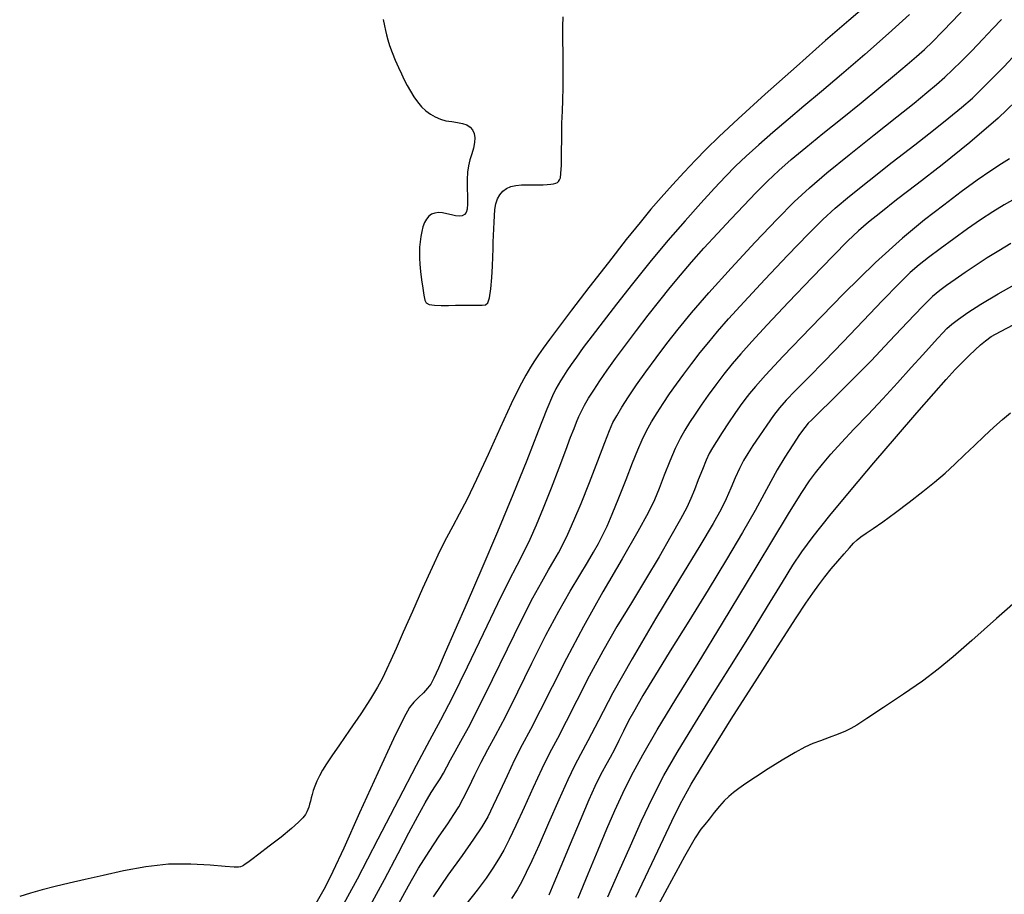
# Model space of a CAD drawing. Extents: x 354411 to 357611, y 1048418 to 1051418.
# Drawn here: x 356376 to 356531, y 1049297 to 1049435 of the extents above; entities that cross this region are included whole.
import ezdxf

# ---------------------------------------------------------------- set-up
doc = ezdxf.new("R2010")
doc.units = 0
doc.header["$MEASUREMENT"] = 0
doc.layers.add('INDEX', color=1, linetype='CONTINUOUS')
doc.layers.add('INTER', color=33, linetype='CONTINUOUS')

msp = doc.modelspace()

# ---------------------------------------------------------------- linework, layer by layer
at = {"layer": 'INDEX', "linetype": 'CONTINUOUS', "flags": 128}
for points in [[(356516.27, 1049435.91), (356512.98, 1049432.93), (356509.23, 1049429.6), (356505.55, 1049426.42), (356505.55, 1049426.42), (356502.36, 1049423.72), (356499.59, 1049421.42), (356497.08, 1049419.32), (356497.08, 1049419.32), (356494.68, 1049417.27), (356492.44, 1049415.31), (356490.47, 1049413.51), (356490.47, 1049413.51), (356488.79, 1049411.92), (356487.2, 1049410.31), (356485.43, 1049408.44), (356485.43, 1049408.44), (356483.28, 1049406.09), (356480.79, 1049403.3), (356478.07, 1049400.14), (356478.07, 1049400.14), (356475.24, 1049396.73), (356472.47, 1049393.29), (356469.95, 1049390.09), (356469.95, 1049390.09), (356467.83, 1049387.35), (356466.09, 1049385.07), (356464.7, 1049383.21), (356464.7, 1049383.21), (356463.61, 1049381.73), (356462.77, 1049380.53), (356462.11, 1049379.55), (356462.11, 1049379.55), (356461.56, 1049378.71), (356461.1, 1049377.98), (356460.71, 1049377.34), (356460.71, 1049377.34), (356460.33, 1049376.69), (356459.81, 1049375.58), (356458.94, 1049373.48), (356458.94, 1049373.48), (356457.58, 1049370.01), (356455.76, 1049365.38), (356453.58, 1049359.95), (356453.58, 1049359.95), (356451.14, 1049354.08), (356448.65, 1049348.25), (356446.34, 1049342.91), (356446.34, 1049342.91), (356444.4, 1049338.46), (356442.87, 1049334.99), (356441.78, 1049332.49), (356441.78, 1049332.49), (356441.07, 1049330.93), (356440.57, 1049329.98), (356440.07, 1049329.31), (356440.07, 1049329.31), (356439.4, 1049328.6), (356438.64, 1049327.86), (356437.9, 1049327.12), (356437.9, 1049327.12), (356437.23, 1049326.28), (356436.31, 1049324.64), (356434.7, 1049321.33), (356434.7, 1049321.33), (356432.2, 1049315.92), (356429.33, 1049309.6), (356426.8, 1049304.03), (356425.11, 1049300.35), (356423.86, 1049297.84), (356422.42, 1049295.27)], [(356532.1, 1049413.08), (356530.82, 1049412.27), (356529.14, 1049411.17), (356529.14, 1049411.17), (356527, 1049409.69), (356524.49, 1049407.85), (356521.7, 1049405.77), (356521.7, 1049405.77), (356518.67, 1049403.44), (356515.18, 1049400.54), (356510.94, 1049396.68), (356510.94, 1049396.68), (356505.86, 1049391.71), (356500.67, 1049386.42), (356496.32, 1049381.88), (356496.32, 1049381.88), (356493.5, 1049378.86), (356491.91, 1049377.07), (356490.98, 1049375.95), (356490.98, 1049375.95), (356490.24, 1049375), (356489.51, 1049374), (356488.68, 1049372.81), (356488.68, 1049372.81), (356487.69, 1049371.33), (356486.67, 1049369.76), (356485.77, 1049368.38), (356485.77, 1049368.38), (356485.13, 1049367.35), (356484.63, 1049366.46), (356484.14, 1049365.4), (356484.14, 1049365.4), (356483.54, 1049363.95), (356482.89, 1049362.29), (356482.27, 1049360.7), (356482.27, 1049360.7), (356481.72, 1049359.35), (356481.06, 1049357.94), (356480.06, 1049356.05), (356480.06, 1049356.05), (356478.57, 1049353.39), (356476.68, 1049350.12), (356474.54, 1049346.54), (356474.54, 1049346.54), (356472.3, 1049342.85), (356470.02, 1049339.09), (356467.78, 1049335.2), (356467.78, 1049335.2), (356465.64, 1049331.21), (356463.68, 1049327.38), (356461.99, 1049324.05), (356461.99, 1049324.05), (356460.6, 1049321.39), (356459.38, 1049319.06), (356458.14, 1049316.58), (356458.14, 1049316.58), (356456.76, 1049313.6), (356455.34, 1049310.46), (356454.04, 1049307.6), (356454.04, 1049307.6), (356452.99, 1049305.39), (356452.11, 1049303.69), (356451.29, 1049302.26), (356451.29, 1049302.26), (356450.41, 1049300.84), (356449.33, 1049299.27), (356447.93, 1049297.39), (356447.93, 1049297.39), (356446.13, 1049295.09)]]:
    msp.add_lwpolyline(points, dxfattribs=at)
at = {"layer": 'INDEX', "linetype": 'CONTINUOUS', "elevation": 2400}
msp.add_lwpolyline([(356473, 1049296.27), (356474.55, 1049299.46), (356474.55, 1049299.46), (356476.02, 1049302.57), (356477.38, 1049305.52), (356478.68, 1049308.29), (356478.68, 1049308.29), (356480.02, 1049310.96), (356481.77, 1049314.12), (356484.39, 1049318.49), (356484.39, 1049318.49), (356488.11, 1049324.43), (356492.25, 1049330.93), (356495.9, 1049336.6), (356495.9, 1049336.6), (356498.38, 1049340.44), (356499.92, 1049342.79), (356500.98, 1049344.34), (356500.98, 1049344.34), (356501.94, 1049345.68), (356502.91, 1049346.95), (356503.91, 1049348.19), (356503.91, 1049348.19), (356504.95, 1049349.43), (356505.96, 1049350.59), (356506.81, 1049351.55), (356506.81, 1049351.55), (356507.46, 1049352.26), (356508.02, 1049352.8), (356508.62, 1049353.29), (356508.62, 1049353.29), (356509.43, 1049353.85), (356510.56, 1049354.6), (356512.09, 1049355.66), (356512.09, 1049355.66), (356514.06, 1049357.11), (356516.26, 1049358.77), (356518.4, 1049360.44), (356518.4, 1049360.44), (356520.27, 1049361.95), (356521.91, 1049363.36), (356523.46, 1049364.76), (356523.46, 1049364.76), (356525.01, 1049366.24), (356526.56, 1049367.75), (356528.1, 1049369.23), (356528.1, 1049369.23), (356529.61, 1049370.61), (356531.02, 1049371.85), (356532.26, 1049372.88)], dxfattribs=at)
at = {"layer": 'INTER', "color": 33, "linetype": 'CONTINUOUS', "flags": 128}
for points in [[(356509.54, 1049437.42), (356506.68, 1049434.99), (356503.03, 1049431.83), (356503.03, 1049431.83), (356498.4, 1049427.72), (356493.49, 1049423.3), (356489.21, 1049419.39), (356489.21, 1049419.39), (356486.19, 1049416.61), (356484.12, 1049414.63), (356482.43, 1049412.9), (356482.43, 1049412.9), (356480.64, 1049410.99), (356478.79, 1049408.96), (356477.02, 1049406.98), (356477.02, 1049406.98), (356475.4, 1049405.11), (356473.67, 1049403.03), (356471.48, 1049400.3), (356471.48, 1049400.3), (356468.66, 1049396.7), (356465.59, 1049392.73), (356462.82, 1049389.12), (356462.82, 1049389.12), (356460.77, 1049386.42), (356459.35, 1049384.51), (356458.36, 1049383.15), (356458.36, 1049383.15), (356457.61, 1049382.08), (356456.97, 1049381.12), (356456.34, 1049380.11), (356456.34, 1049380.11), (356455.59, 1049378.85), (356454.62, 1049377.03), (356453.3, 1049374.31), (356453.3, 1049374.31), (356451.57, 1049370.55), (356449.65, 1049366.31), (356447.83, 1049362.35), (356447.83, 1049362.35), (356446.32, 1049359.26), (356445.09, 1049356.89), (356444.04, 1049354.95), (356444.04, 1049354.95), (356443.06, 1049353.1), (356442.03, 1049351.04), (356440.79, 1049348.43), (356440.79, 1049348.43), (356439.28, 1049345.09), (356437.67, 1049341.47), (356436.21, 1049338.17), (356436.21, 1049338.17), (356435.09, 1049335.63), (356434.24, 1049333.75), (356433.56, 1049332.27), (356433.56, 1049332.27), (356432.93, 1049330.93), (356432.16, 1049329.47), (356431.05, 1049327.63), (356431.05, 1049327.63), (356429.49, 1049325.27), (356427.74, 1049322.71), (356426.13, 1049320.39), (356426.13, 1049320.39), (356424.93, 1049318.63), (356424.09, 1049317.35), (356423.47, 1049316.34), (356423.47, 1049316.34), (356422.96, 1049315.44), (356422.54, 1049314.61), (356422.22, 1049313.85), (356422.22, 1049313.85), (356421.98, 1049313.16), (356421.8, 1049312.53), (356421.66, 1049311.96), (356421.66, 1049311.96), (356421.53, 1049311.44), (356421.4, 1049310.96), (356421.28, 1049310.53), (356421.28, 1049310.53), (356421.15, 1049310.15), (356420.99, 1049309.76), (356420.74, 1049309.34), (356420.74, 1049309.34), (356420.35, 1049308.83), (356419.68, 1049308.12), (356418.55, 1049307.12), (356418.55, 1049307.12), (356416.89, 1049305.77), (356415.03, 1049304.31), (356413.39, 1049303.05), (356412.29, 1049302.21), (356411.63, 1049301.73), (356411.24, 1049301.47), (356411.24, 1049301.47), (356410.96, 1049301.29), (356410.73, 1049301.17), (356410.49, 1049301.07), (356410.49, 1049301.07), (356410.17, 1049301.01), (356409.47, 1049301), (356408.06, 1049301.1), (356408.06, 1049301.1), (356405.7, 1049301.32), (356402.62, 1049301.51), (356399.12, 1049301.47), (356399.12, 1049301.47), (356395.52, 1049301.07), (356392, 1049300.43), (356388.74, 1049299.71), (356388.74, 1049299.71), (356385.89, 1049299.06), (356383.39, 1049298.48), (356381.15, 1049297.94), (356381.15, 1049297.94), (356379.11, 1049297.41), (356377.25, 1049296.88), (356375.56, 1049296.35)], [(356425.93, 1049293.58), (356428.97, 1049299.16), (356428.97, 1049299.16), (356432.27, 1049305.47), (356435.51, 1049311.77), (356438.31, 1049317.17), (356438.31, 1049317.17), (356440.41, 1049321.1), (356442.17, 1049324.32), (356444.05, 1049327.94), (356444.05, 1049327.94), (356446.38, 1049332.71), (356448.9, 1049337.97), (356451.18, 1049342.73), (356451.18, 1049342.73), (356452.93, 1049346.24), (356454.23, 1049348.77), (356455.29, 1049350.83), (356455.29, 1049350.83), (356456.29, 1049352.9), (356457.32, 1049355.19), (356458.43, 1049357.88), (356458.43, 1049357.88), (356459.66, 1049361.01), (356460.89, 1049364.22), (356461.93, 1049367.01), (356461.93, 1049367.01), (356462.7, 1049369.03), (356463.23, 1049370.41), (356463.63, 1049371.42), (356463.63, 1049371.42), (356464, 1049372.3), (356464.4, 1049373.16), (356464.9, 1049374.1), (356464.9, 1049374.1), (356465.54, 1049375.21), (356466.34, 1049376.5), (356467.31, 1049377.97), (356467.31, 1049377.97), (356468.45, 1049379.63), (356469.8, 1049381.5), (356471.35, 1049383.61), (356471.35, 1049383.61), (356473.12, 1049385.94), (356474.97, 1049388.35), (356476.78, 1049390.65), (356476.78, 1049390.65), (356478.44, 1049392.73), (356480.07, 1049394.7), (356481.81, 1049396.73), (356481.81, 1049396.73), (356483.78, 1049398.94), (356485.9, 1049401.26), (356488.03, 1049403.54), (356488.03, 1049403.54), (356490.07, 1049405.7), (356492, 1049407.7), (356493.84, 1049409.54), (356493.84, 1049409.54), (356495.65, 1049411.25), (356497.6, 1049412.98), (356499.88, 1049414.9), (356499.88, 1049414.9), (356502.61, 1049417.12), (356505.63, 1049419.53), (356508.65, 1049421.97), (356511.46, 1049424.27), (356513.91, 1049426.31), (356515.91, 1049428), (356515.91, 1049428), (356517.41, 1049429.28), (356518.65, 1049430.4), (356519.94, 1049431.62), (356519.94, 1049431.62), (356521.47, 1049433.17), (356523.17, 1049434.92), (356524.84, 1049436.69)], [(356430.4, 1049293.86), (356433.24, 1049299.04), (356435.42, 1049303.15), (356437.13, 1049306.43), (356437.13, 1049306.43), (356438.54, 1049309.08), (356439.71, 1049311.19), (356440.65, 1049312.82), (356440.65, 1049312.82), (356441.42, 1049314.04), (356442.05, 1049315), (356442.6, 1049315.9), (356442.6, 1049315.9), (356443.13, 1049316.89), (356443.71, 1049318.02), (356444.41, 1049319.34), (356444.41, 1049319.34), (356445.31, 1049320.93), (356446.53, 1049323.13), (356448.19, 1049326.33), (356448.19, 1049326.33), (356450.33, 1049330.69), (356452.69, 1049335.57), (356454.91, 1049340.11), (356454.91, 1049340.11), (356456.72, 1049343.61), (356458.12, 1049346.17), (356459.2, 1049348.04), (356459.2, 1049348.04), (356460.04, 1049349.47), (356460.76, 1049350.73), (356461.46, 1049352.07), (356461.46, 1049352.07), (356462.27, 1049353.72), (356463.22, 1049355.84), (356464.35, 1049358.56), (356464.35, 1049358.56), (356465.66, 1049361.89), (356466.98, 1049365.32), (356468.09, 1049368.21), (356468.09, 1049368.21), (356468.84, 1049370.11), (356469.39, 1049371.35), (356469.98, 1049372.44), (356469.98, 1049372.44), (356470.79, 1049373.78), (356471.84, 1049375.42), (356473.12, 1049377.31), (356473.12, 1049377.31), (356474.6, 1049379.4), (356476.23, 1049381.61), (356477.93, 1049383.87), (356477.93, 1049383.87), (356479.72, 1049386.16), (356481.83, 1049388.73), (356484.57, 1049391.9), (356484.57, 1049391.9), (356488.09, 1049395.79), (356491.9, 1049399.91), (356495.37, 1049403.56), (356495.37, 1049403.56), (356498.07, 1049406.29), (356500.45, 1049408.51), (356503.2, 1049410.85), (356503.2, 1049410.85), (356506.76, 1049413.74), (356510.68, 1049416.86), (356514.28, 1049419.72), (356514.28, 1049419.72), (356517.03, 1049421.92), (356519.04, 1049423.57), (356520.56, 1049424.86), (356520.56, 1049424.86), (356521.86, 1049426), (356523.11, 1049427.16), (356524.51, 1049428.52), (356526.15, 1049430.2), (356527.89, 1049432.01), (356529.49, 1049433.71), (356529.49, 1049433.71), (356530.82, 1049435.15)], [(356433.06, 1049435.12), (356433.24, 1049434.11), (356433.39, 1049433.38), (356433.39, 1049433.38), (356433.55, 1049432.68), (356433.77, 1049431.92), (356434.07, 1049431.01), (356434.07, 1049431.01), (356434.48, 1049429.9), (356434.96, 1049428.7), (356435.46, 1049427.54), (356435.46, 1049427.54), (356435.93, 1049426.52), (356436.39, 1049425.6), (356436.85, 1049424.71), (356437.35, 1049423.81), (356437.89, 1049422.92), (356438.47, 1049422.08), (356438.47, 1049422.08), (356439.1, 1049421.33), (356439.78, 1049420.69), (356440.51, 1049420.15), (356440.51, 1049420.15), (356441.29, 1049419.71), (356442.11, 1049419.36), (356442.98, 1049419.12), (356442.98, 1049419.12), (356443.89, 1049418.97), (356444.79, 1049418.85), (356445.6, 1049418.7), (356445.6, 1049418.7), (356446.28, 1049418.45), (356446.81, 1049418.1), (356447.2, 1049417.65), (356447.2, 1049417.65), (356447.44, 1049417.09), (356447.54, 1049416.43), (356447.49, 1049415.67), (356447.49, 1049415.67), (356447.31, 1049414.8), (356447.05, 1049413.88), (356446.77, 1049412.94), (356446.77, 1049412.94), (356446.54, 1049412), (356446.38, 1049411), (356446.31, 1049409.84), (356446.31, 1049409.84), (356446.32, 1049408.5), (356446.37, 1049407.14), (356446.39, 1049405.95), (356446.39, 1049405.95), (356446.32, 1049405.12), (356446.16, 1049404.59), (356445.89, 1049404.27), (356445.89, 1049404.27), (356445.53, 1049404.08), (356445.06, 1049404.01), (356444.49, 1049404.06), (356444.49, 1049404.06), (356443.83, 1049404.21), (356443.12, 1049404.4), (356442.42, 1049404.54), (356442.42, 1049404.54), (356441.78, 1049404.58), (356441.21, 1049404.51), (356440.7, 1049404.31), (356440.7, 1049404.31), (356440.26, 1049404), (356439.88, 1049403.56), (356439.57, 1049403), (356439.57, 1049403), (356439.33, 1049402.33), (356439.14, 1049401.58), (356439, 1049400.78), (356439, 1049400.78), (356438.89, 1049399.95), (356438.82, 1049399.11), (356438.79, 1049398.25), (356438.79, 1049398.25), (356438.79, 1049397.37), (356438.83, 1049396.4), (356438.94, 1049395.27), (356438.94, 1049395.27), (356439.1, 1049393.96), (356439.3, 1049392.63), (356439.47, 1049391.5), (356439.47, 1049391.5), (356439.63, 1049390.74), (356439.87, 1049390.28), (356440.34, 1049390.04), (356440.34, 1049390.04), (356441.16, 1049389.93), (356442.21, 1049389.89), (356443.36, 1049389.9), (356443.36, 1049389.9), (356444.49, 1049389.91), (356445.56, 1049389.91), (356446.53, 1049389.92), (356446.53, 1049389.92), (356447.38, 1049389.93), (356448.11, 1049389.94), (356448.72, 1049389.94), (356448.72, 1049389.94), (356449.21, 1049389.99), (356449.59, 1049390.29), (356449.88, 1049391.08), (356449.88, 1049391.08), (356450.08, 1049392.52), (356450.22, 1049394.32), (356450.32, 1049396.11), (356450.32, 1049396.11), (356450.38, 1049397.6), (356450.43, 1049398.82), (356450.47, 1049399.91), (356450.51, 1049400.97), (356450.55, 1049402.01), (356450.59, 1049403.05), (356450.59, 1049403.05), (356450.63, 1049404.08), (356450.71, 1049405.05), (356450.86, 1049405.95), (356450.86, 1049405.95), (356451.12, 1049406.74), (356451.48, 1049407.4), (356451.96, 1049407.95), (356451.96, 1049407.95), (356452.54, 1049408.38), (356453.23, 1049408.69), (356454.03, 1049408.89), (356454.03, 1049408.89), (356454.94, 1049408.97), (356455.88, 1049408.98), (356456.79, 1049408.96), (356456.79, 1049408.96), (356457.62, 1049408.96), (356458.36, 1049408.98), (356459, 1049409.01), (356459, 1049409.01), (356459.54, 1049409.06), (356459.99, 1049409.14), (356460.34, 1049409.23), (356460.34, 1049409.23), (356460.61, 1049409.35), (356460.8, 1049409.51), (356460.95, 1049409.74), (356460.95, 1049409.74), (356461.07, 1049410.09), (356461.17, 1049410.79), (356461.24, 1049412.07), (356461.24, 1049412.07), (356461.27, 1049414.06), (356461.29, 1049416.43), (356461.33, 1049418.72), (356461.33, 1049418.72), (356461.39, 1049420.61), (356461.46, 1049422.36), (356461.51, 1049424.36), (356461.51, 1049424.36), (356461.52, 1049426.86), (356461.49, 1049429.57), (356461.47, 1049432.08), (356461.47, 1049432.08), (356461.47, 1049434.05), (356461.49, 1049435.53)], [(356435.24, 1049294.79), (356437.04, 1049298.06), (356438.65, 1049300.84), (356438.65, 1049300.84), (356440.3, 1049303.49), (356441.9, 1049305.9), (356443.25, 1049307.89), (356443.25, 1049307.89), (356444.24, 1049309.35), (356444.99, 1049310.56), (356445.72, 1049311.89), (356445.72, 1049311.89), (356446.58, 1049313.62), (356447.54, 1049315.61), (356448.56, 1049317.65), (356448.56, 1049317.65), (356449.62, 1049319.61), (356450.84, 1049321.84), (356452.38, 1049324.8), (356452.38, 1049324.8), (356454.34, 1049328.78), (356456.56, 1049333.31), (356458.79, 1049337.74), (356458.79, 1049337.74), (356460.84, 1049341.54), (356462.63, 1049344.67), (356464.13, 1049347.2), (356464.13, 1049347.2), (356465.34, 1049349.22), (356466.29, 1049350.84), (356467.08, 1049352.21), (356467.08, 1049352.21), (356467.76, 1049353.49), (356468.45, 1049354.95), (356469.29, 1049356.89), (356469.29, 1049356.89), (356470.33, 1049359.47), (356471.46, 1049362.33), (356472.5, 1049364.98), (356472.5, 1049364.98), (356473.32, 1049367.04), (356474.01, 1049368.65), (356474.7, 1049370.05), (356474.7, 1049370.05), (356475.48, 1049371.46), (356476.37, 1049372.91), (356477.33, 1049374.39), (356477.33, 1049374.39), (356478.35, 1049375.89), (356479.43, 1049377.43), (356480.6, 1049379.03), (356480.6, 1049379.03), (356481.86, 1049380.71), (356483.18, 1049382.42), (356484.53, 1049384.1), (356484.53, 1049384.1), (356485.94, 1049385.79), (356487.68, 1049387.78), (356490.12, 1049390.45), (356490.12, 1049390.45), (356493.43, 1049393.99), (356497.05, 1049397.82), (356500.26, 1049401.17), (356500.26, 1049401.17), (356502.58, 1049403.51), (356504.51, 1049405.28), (356506.79, 1049407.17), (356506.79, 1049407.17), (356509.93, 1049409.68), (356513.57, 1049412.54), (356517.12, 1049415.31), (356517.12, 1049415.31), (356520.1, 1049417.64), (356522.53, 1049419.57), (356524.53, 1049421.21), (356524.53, 1049421.21), (356526.23, 1049422.71), (356527.81, 1049424.2), (356529.44, 1049425.83), (356529.44, 1049425.83), (356531.27, 1049427.72), (356533.22, 1049429.81)], [(356534.47, 1049423.55), (356530.32, 1049419.53), (356525.86, 1049415.66), (356521.45, 1049412.13), (356517.48, 1049409.07), (356517.48, 1049409.07), (356514.26, 1049406.59), (356511.75, 1049404.62), (356509.8, 1049403.06), (356509.8, 1049403.06), (356508.22, 1049401.7), (356506.53, 1049400.11), (356504.2, 1049397.75), (356504.2, 1049397.75), (356500.9, 1049394.31), (356497.18, 1049390.4), (356493.8, 1049386.81), (356493.8, 1049386.81), (356491.35, 1049384.16), (356489.62, 1049382.24), (356488.26, 1049380.63), (356488.26, 1049380.63), (356486.95, 1049379), (356485.67, 1049377.33), (356484.46, 1049375.69), (356484.46, 1049375.69), (356483.36, 1049374.13), (356482.38, 1049372.67), (356481.52, 1049371.35), (356481.52, 1049371.35), (356480.75, 1049370.14), (356480.02, 1049368.85), (356479.25, 1049367.26), (356479.25, 1049367.26), (356478.4, 1049365.24), (356477.51, 1049363.02), (356476.69, 1049360.93), (356476.69, 1049360.93), (356475.95, 1049359.12), (356474.97, 1049357.09), (356473.35, 1049354.14), (356473.35, 1049354.14), (356470.84, 1049349.82), (356467.81, 1049344.58), (356464.74, 1049339.11), (356464.74, 1049339.11), (356462.04, 1049334.02), (356459.78, 1049329.53), (356457.9, 1049325.78), (356457.9, 1049325.78), (356456.36, 1049322.82), (356455.05, 1049320.35), (356453.84, 1049318), (356453.84, 1049318), (356452.64, 1049315.48), (356451.48, 1049312.98), (356450.46, 1049310.76), (356450.46, 1049310.76), (356449.59, 1049309), (356448.65, 1049307.37), (356447.36, 1049305.44), (356447.36, 1049305.44), (356445.52, 1049302.87), (356443.3, 1049299.76), (356440.95, 1049296.32)], [(356532.95, 1049406.78), (356531.26, 1049405.79), (356531.26, 1049405.79), (356529.45, 1049404.68), (356527.54, 1049403.41), (356525.48, 1049401.99), (356525.48, 1049401.99), (356523.29, 1049400.42), (356521.16, 1049398.84), (356519.31, 1049397.45), (356519.31, 1049397.45), (356517.84, 1049396.32), (356516.41, 1049395.08), (356514.58, 1049393.3), (356514.58, 1049393.3), (356512.03, 1049390.66), (356508.98, 1049387.45), (356505.81, 1049384.12), (356505.81, 1049384.12), (356502.83, 1049381.07), (356500.24, 1049378.46), (356498.2, 1049376.39), (356498.2, 1049376.39), (356496.77, 1049374.9), (356495.74, 1049373.71), (356494.79, 1049372.48), (356494.79, 1049372.48), (356493.71, 1049370.95), (356492.57, 1049369.28), (356491.54, 1049367.73), (356491.54, 1049367.73), (356490.71, 1049366.46), (356490.04, 1049365.33), (356489.41, 1049364.11), (356489.41, 1049364.11), (356488.74, 1049362.63), (356488.03, 1049360.98), (356487.3, 1049359.31), (356487.3, 1049359.31), (356486.48, 1049357.64), (356485.24, 1049355.39), (356483.13, 1049351.84), (356483.13, 1049351.84), (356479.93, 1049346.56), (356476.13, 1049340.28), (356472.43, 1049334), (356469.39, 1049328.58), (356467.08, 1049324.24), (356465.4, 1049321.02), (356465.4, 1049321.02), (356464.26, 1049318.85), (356463.33, 1049317.06), (356462.26, 1049314.84), (356462.26, 1049314.84), (356460.83, 1049311.64), (356459.21, 1049307.96), (356457.71, 1049304.55), (356457.71, 1049304.55), (356456.55, 1049301.99), (356455.69, 1049300.16), (356454.96, 1049298.73), (356454.96, 1049298.73), (356454.23, 1049297.43), (356453.32, 1049296.03)]]:
    msp.add_lwpolyline(points, dxfattribs=at)
at = {"layer": 'INTER', "color": 33, "linetype": 'CONTINUOUS'}
for points, elevation in [([(356532.34, 1049399.69), (356530.41, 1049398.54), (356528.6, 1049397.41), (356526.86, 1049396.27), (356526.86, 1049396.27), (356525.12, 1049395.1), (356523.51, 1049393.98), (356522.14, 1049393.03), (356522.14, 1049393.03), (356521.07, 1049392.25), (356519.95, 1049391.29), (356518.36, 1049389.71), (356518.36, 1049389.71), (356515.99, 1049387.24), (356513.13, 1049384.22), (356510.21, 1049381.15), (356510.21, 1049381.15), (356507.6, 1049378.47), (356505.39, 1049376.27), (356503.65, 1049374.55), (356503.65, 1049374.55), (356502.37, 1049373.31), (356501.48, 1049372.43), (356500.83, 1049371.79), (356500.83, 1049371.79), (356500.29, 1049371.25), (356499.72, 1049370.57), (356498.92, 1049369.49), (356498.92, 1049369.49), (356497.82, 1049367.86), (356496.56, 1049365.89), (356495.36, 1049363.89), (356495.36, 1049363.89), (356494.35, 1049362.05), (356493.3, 1049360.06), (356491.89, 1049357.46), (356491.89, 1049357.46), (356489.88, 1049353.95), (356487.35, 1049349.67), (356484.46, 1049344.9), (356484.46, 1049344.9), (356481.4, 1049339.95), (356478.46, 1049335.23), (356475.96, 1049331.2), (356475.96, 1049331.2), (356474.12, 1049328.17), (356472.83, 1049325.93), (356471.87, 1049324.15), (356471.87, 1049324.15), (356471.06, 1049322.55), (356470.33, 1049321.05), (356469.64, 1049319.65), (356469.64, 1049319.65), (356468.95, 1049318.34), (356468.29, 1049317.14), (356467.69, 1049316.08), (356467.69, 1049316.08), (356467.15, 1049315.11), (356466.5, 1049313.8), (356465.55, 1049311.66), (356465.55, 1049311.66), (356464.19, 1049308.42), (356462.62, 1049304.65), (356461.17, 1049301.14), (356461.17, 1049301.14), (356460.06, 1049298.49), (356459.25, 1049296.6)], 2406), ([(356463.91, 1049296.09), (356465.49, 1049299.94), (356467.07, 1049303.77), (356467.07, 1049303.77), (356468.44, 1049307.08), (356469.7, 1049309.97), (356470.95, 1049312.71), (356470.95, 1049312.71), (356472.35, 1049315.54), (356474.09, 1049318.78), (356476.38, 1049322.73), (356476.38, 1049322.73), (356479.34, 1049327.62), (356482.85, 1049333.31), (356486.71, 1049339.6), (356486.71, 1049339.6), (356490.68, 1049346.15), (356494.35, 1049352.27), (356497.3, 1049357.17), (356497.3, 1049357.17), (356499.24, 1049360.28), (356500.46, 1049362.12), (356501.42, 1049363.41), (356501.42, 1049363.41), (356502.52, 1049364.77), (356503.87, 1049366.37), (356505.53, 1049368.21), (356505.53, 1049368.21), (356507.51, 1049370.31), (356509.73, 1049372.63), (356512.08, 1049375.11), (356512.08, 1049375.11), (356514.42, 1049377.65), (356516.58, 1049380.05), (356518.41, 1049382.1), (356518.41, 1049382.1), (356519.78, 1049383.62), (356520.77, 1049384.71), (356521.54, 1049385.53), (356521.54, 1049385.53), (356522.22, 1049386.22), (356523, 1049386.91), (356524.05, 1049387.72), (356524.05, 1049387.72), (356525.54, 1049388.76), (356527.59, 1049390.08), (356530.31, 1049391.71), (356530.31, 1049391.71), (356533.68, 1049393.62)], 2404), ([(356468.6, 1049296.34), (356470.34, 1049300.25), (356472.14, 1049304.37), (356473.92, 1049308.37), (356473.92, 1049308.37), (356475.64, 1049312), (356477.44, 1049315.49), (356479.52, 1049319.15), (356479.52, 1049319.15), (356482.01, 1049323.24), (356484.83, 1049327.75), (356487.87, 1049332.58), (356487.87, 1049332.58), (356490.97, 1049337.58), (356493.85, 1049342.28), (356496.18, 1049346.12), (356496.18, 1049346.12), (356497.83, 1049348.8), (356499.24, 1049350.92), (356501.05, 1049353.34), (356501.05, 1049353.34), (356503.71, 1049356.67), (356507.04, 1049360.7), (356510.65, 1049365), (356510.65, 1049365), (356514.21, 1049369.17), (356517.45, 1049372.91), (356520.14, 1049375.97), (356520.14, 1049375.97), (356522.11, 1049378.19), (356523.54, 1049379.75), (356524.67, 1049380.93), (356524.67, 1049380.93), (356525.71, 1049381.97), (356526.68, 1049382.88), (356527.53, 1049383.66), (356527.53, 1049383.66), (356528.29, 1049384.3), (356529.23, 1049384.95), (356530.66, 1049385.77), (356530.66, 1049385.77), (356532.78, 1049386.89)], 2402), ([(356534.32, 1049344.09), (356530.06, 1049340.36), (356526.13, 1049336.88), (356526.13, 1049336.88), (356523.2, 1049334.29), (356520.84, 1049332.32), (356518.37, 1049330.46), (356518.37, 1049330.46), (356515.33, 1049328.36), (356512.16, 1049326.27), (356509.55, 1049324.55), (356509.55, 1049324.55), (356507.95, 1049323.5), (356507.01, 1049322.93), (356506.17, 1049322.52), (356506.17, 1049322.52), (356505, 1049322.06), (356503.6, 1049321.53), (356502.22, 1049321.02), (356502.22, 1049321.02), (356500.99, 1049320.56), (356499.74, 1049320), (356498.19, 1049319.17), (356498.19, 1049319.17), (356496.16, 1049317.96), (356493.94, 1049316.56), (356491.93, 1049315.26), (356491.93, 1049315.26), (356490.41, 1049314.24), (356489.32, 1049313.46), (356488.48, 1049312.81)], 2398), ([(356488.48, 1049312.81), (356488.48, 1049312.81), (356487.73, 1049312.18), (356487, 1049311.49), (356486.24, 1049310.66), (356486.24, 1049310.66), (356485.42, 1049309.66), (356484.62, 1049308.63), (356483.92, 1049307.74), (356483.92, 1049307.74), (356483.31, 1049307), (356482.4, 1049305.63), (356480.71, 1049302.69), (356480.71, 1049302.69), (356477.96, 1049297.66), (356474.77, 1049291.7)], 2398)]:
    msp.add_lwpolyline(points, dxfattribs=dict(at, elevation=elevation))

doc.saveas('drawing.dxf')
